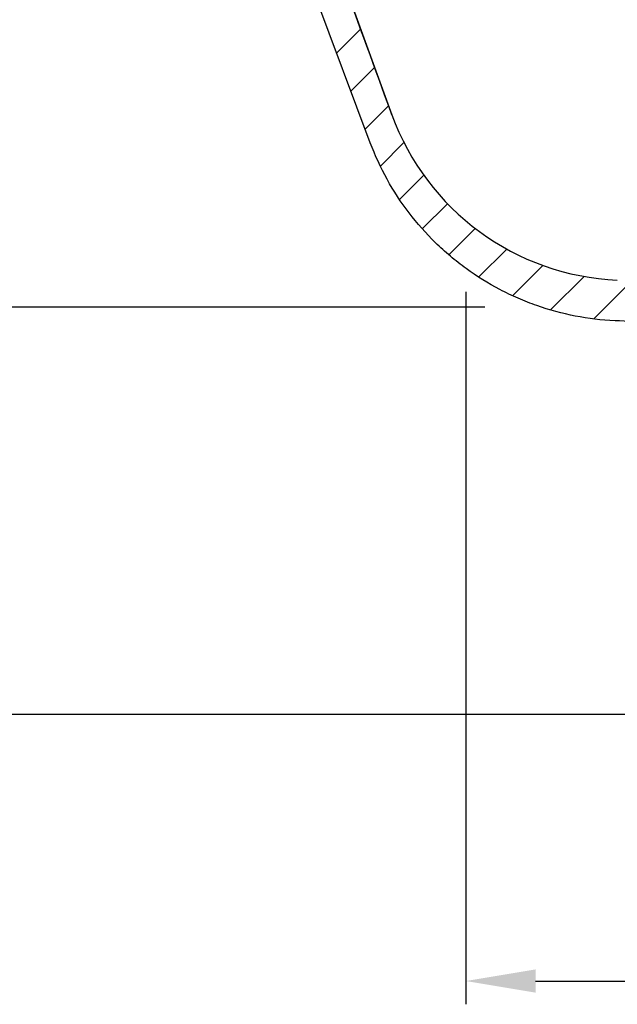
# Model space of a CAD drawing. Units: millimetres. Extents: x 18726 to 21977, y 10027 to 12247.
# Drawn here: x 19254 to 19511, y 10027 to 10450 of the extents above; entities that cross this region are included whole.
import ezdxf

# ---------------------------------------------------------------- set-up
doc = ezdxf.new("R2010")
doc.units = ezdxf.units.MM
doc.header["$LTSCALE"] = 0.3
doc.layers.add('1690X800平翻边', color=7, linetype='Continuous')
doc.styles.get("Standard").update_dxf_attribs({"font": 'arial.ttf'})
doc.dimstyles.new('asaq-111', dxfattribs={"dimtxt": 40, "dimasz": 30, "dimexe": 10, "dimexo": 10, "dimgap": 10, "dimtad": 1, "dimdec": 0, "dimdsep": 46, "dimtxsty": 'Standard', "dimcen": 3, "dimclrd": 256, "dimclre": 256, "dimclrt": 256, "dimadec": 0, "dimazin": 0, "dimtfac": 1, "dimtdec": 0, "dimtmove": 0, "dimatfit": 3, "dimfxl": 0, "dimfrac": 2, "dimarcsym": 0})

# ---------------------------------------------------------------- blocks, each defined once
blk = doc.blocks.new('*D3')
at = {"lineweight": -2}
for p, q in [((19176.02, 10816.29), (19083.04, 10816.29)), ((19093.04, 10786.29), (19093.04, 10356.29)), ((19454.04, 10326.29), (19083.04, 10326.29))]:
    blk.add_line(p, q, dxfattribs=at)
for points in [[(19088.04, 10786.29), (19098.04, 10786.29), (19093.04, 10816.29)], [(19088.04, 10356.29), (19098.04, 10356.29), (19093.04, 10326.29)]]:
    blk.add_solid(points)
at = {"layer": 'Defpoints', "color": 0}
for p in [(19186.02, 10816.29), (19093.04, 10326.29), (19464.04, 10326.29)]:
    blk.add_point(p, dxfattribs=at)
at = {"insert": (19062.61, 10571.34), "char_height": 40, "attachment_point": 5, "rotation": 90}
blk.add_mtext('490mm', dxfattribs=at)
blk = doc.blocks.new('*D4')
at = {"lineweight": -2}
for p, q in [((19445.83, 10332.88), (19445.83, 10026.93)), ((20615.84, 10332.88), (20615.84, 10026.93)), ((19475.83, 10036.93), (20585.84, 10036.93))]:
    blk.add_line(p, q, dxfattribs=at)
for points in [[(19475.83, 10041.93), (19475.83, 10031.93), (19445.83, 10036.93)], [(20585.84, 10041.93), (20585.84, 10031.93), (20615.84, 10036.93)]]:
    blk.add_solid(points)
at = {"layer": 'Defpoints', "color": 0}
for p in [(19445.83, 10342.88), (20615.84, 10342.88), (20615.84, 10036.93)]:
    blk.add_point(p, dxfattribs=at)
at = {"insert": (20030.83, 10067.35), "char_height": 40, "attachment_point": 5}
blk.add_mtext('1170mm', dxfattribs=at)
blk = doc.blocks.new('*D6')
at = {"lineweight": -2}
for p, q in [((19176.02, 10816.29), (18964.84, 10816.29)), ((18974.84, 10786.29), (18974.84, 10181.29)), ((19549.42, 10151.29), (18964.84, 10151.29))]:
    blk.add_line(p, q, dxfattribs=at)
for points in [[(18969.84, 10786.29), (18979.84, 10786.29), (18974.84, 10816.29)], [(18969.84, 10181.29), (18979.84, 10181.29), (18974.84, 10151.29)]]:
    blk.add_solid(points)
at = {"layer": 'Defpoints', "color": 0}
for p in [(19186.02, 10816.29), (18974.84, 10151.29), (19559.42, 10151.29)]:
    blk.add_point(p, dxfattribs=at)
at = {"insert": (18944.42, 10483.79), "char_height": 40, "attachment_point": 5, "rotation": 90}
blk.add_mtext('665mm', dxfattribs=at)
blk = doc.blocks.new('*D8')
at = {"lineweight": -2}
blk.add_arc((19439.07, 10340.32), 220.3, 5.8394, 102.1906, dxfattribs=at)
for points in [[(19393.94, 10550.85), (19391.17, 10560.46), (19363.73, 10547.34)], [(19663.23, 10362.91), (19653.23, 10362.57), (19659.24, 10332.76)]]:
    blk.add_solid(points)
at = {"layer": 'Defpoints', "color": 0}
for p in [(19343.58, 10602.71), (19618.75, 10467.8), (19414.13, 10408.86), (19510.87, 10337.86), (19747.23, 10329.73)]:
    blk.add_point(p, dxfattribs=at)
at = {"insert": (19589.45, 10547.42), "char_height": 40, "attachment_point": 5, "rotation": 324.015}
blk.add_mtext('approximate 112%%D', dxfattribs=at)

msp = doc.modelspace()

# ---------------------------------------------------------------- linework, layer by layer
msp.add_line((19343.579, 10602.707), (19414.131, 10408.857))
at = {"linetype": 'Continuous'}
for p, q in [((19390.449, 10435.366), (19400.739, 10445.656)), ((19396.571, 10419.038), (19406.729, 10429.196)), ((19402.693, 10402.709), (19412.719, 10412.736)), ((19409.21, 10386.775), (19419.324, 10396.89)), ((19417.4, 10372.515), (19427.804, 10382.919)), ((19427.199, 10359.863), (19438.012, 10370.676)), ((19438.522, 10348.736), (19449.879, 10360.092)), ((19451.376, 10339.139), (19463.448, 10351.211)), ((19465.856, 10331.169), (19478.892, 10344.204)), ((19482.177, 10325.039), (19496.588, 10339.449)), ((19500.767, 10321.178), (19517.167, 10337.578))]:
    msp.add_line(p, q, dxfattribs=at)
at = {"layer": '1690X800平翻边', "color": 7, "linetype": 'Continuous'}
msp.add_line((19404.889, 10396.85), (19257.304, 10790.504), dxfattribs=at)
msp.add_arc((19515.678, 10445.813), 108.063, 199.9976, 267.45111, dxfattribs=at)
for points, knots in [([(19414.131, 10408.857), (19399.859, 10448.074), (19385.587, 10487.291), (19371.313, 10526.507), (19356.756, 10566.506), (19342.197, 10606.504), (19327.638, 10646.503), (19309.432, 10696.52), (19291.225, 10746.536), (19273.018, 10796.553)], [0, 0, 0, 0, 0.3034546, 0.3034546, 0.3034546, 0.6129646, 0.6129646, 0.6129646, 1, 1, 1, 1]), ([(19509.896, 10320.401), (19498.348, 10320.938), (19487.16, 10323.124), (19473.616, 10327.874), (19470.919, 10328.932), (19465.641, 10331.23), (19463.058, 10332.469), (19455.472, 10336.452), (19450.632, 10339.459), (19443.697, 10344.498), (19441.44, 10346.267), (19437.038, 10349.985), (19434.898, 10351.932), (19428.748, 10357.95), (19424.973, 10362.226), (19418.063, 10371.295), (19414.923, 10376.097), (19409.33, 10386.208), (19406.917, 10391.44), (19404.889, 10396.85)], [0, 0, 0, 0, 0.25, 0.25, 0.3125, 0.3125, 0.375, 0.375, 0.5, 0.5, 0.5625, 0.5625, 0.625, 0.625, 0.75, 0.75, 0.875, 0.875, 1, 1, 1, 1])]:
    msp.add_open_spline(points, degree=3, knots=knots, dxfattribs=at)
msp.add_open_spline([(19525.359, 10319.692), (19520.205, 10319.925), (19515.051, 10320.161), (19509.896, 10320.401)], degree=3, dxfattribs=at)

# ---------------------------------------------------------------- dimensions: what is measured, and where the dimension line sits
dim = msp.add_linear_dim(base=(18974.841, 10151.291), p1=(19186.025, 10816.291), p2=(19559.423, 10151.291), angle=90, dimstyle='asaq-111', override={"dimpost": 'mm'})
dim.commit()
dim.dimension.update_dxf_attribs({"geometry": '*D6', "text_midpoint": (18944.418, 10483.791)})
dim = msp.add_linear_dim(base=(19093.037, 10326.288), p1=(19186.025, 10816.291), p2=(19464.038, 10326.288), angle=90, dimstyle='asaq-111', override={"dimpost": 'mm'})
dim.commit()
dim.dimension.update_dxf_attribs({"geometry": '*D3', "text_midpoint": (19093.037, 10571.339), "dimtype": 160})
dim = msp.add_angular_dim_2l(base=(19618.749, 10467.795), line1=((19510.873, 10337.857), (19747.233, 10329.73)), line2=((19343.579, 10602.707), (19414.131, 10408.857)), text='approximate 112%%D', dimstyle='asaq-111', override={"dimpost": 'mm'})
dim.commit()
dim.dimension.update_dxf_attribs({"geometry": '*D8', "text_midpoint": (19568.516, 10518.585), "dimtype": 162})
dim = msp.add_linear_dim(base=(20615.839, 10036.932), p1=(19445.828, 10342.877), p2=(20615.839, 10342.878), dimstyle='asaq-111', override={"dimpost": 'mm'})
dim.commit()
dim.dimension.update_dxf_attribs({"geometry": '*D4', "text_midpoint": (20030.833, 10067.355)})

doc.saveas('drawing.dxf')
